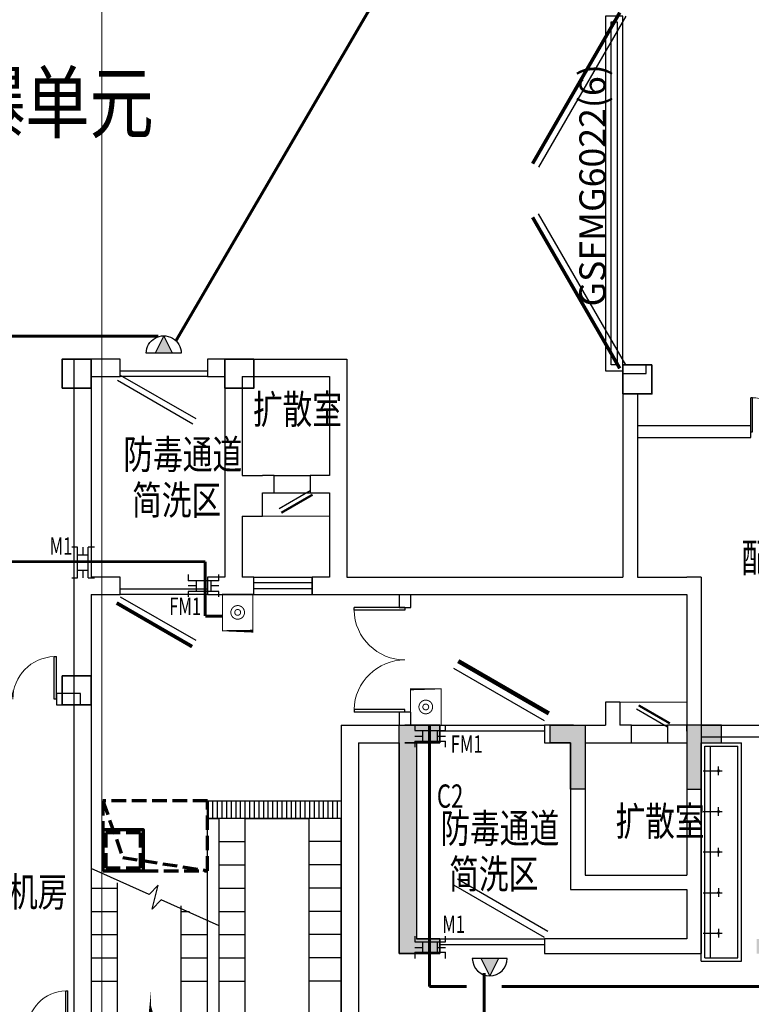
# Model space of a CAD drawing. Extents: x 2106404 to 842761242, y -779860 to 159088.
# Drawn here: x 5314717 to 5327309, y -163050 to -146114 of the extents above; entities that cross this region are included whole.
import ezdxf
from ezdxf.enums import TextEntityAlignment as Align

# ---------------------------------------------------------------- set-up
doc = ezdxf.new("R2010")
doc.units = 0
doc.header["$LTSCALE"] = 1000
doc.header["$MEASUREMENT"] = 0
doc.linetypes.add('23310', pattern=[2, 1, 1])
doc.linetypes.add('DASH', pattern=[0.35, 0.25, -0.1])
for name, color, linetype in [('DIM_SYMB', 3, 'Continuous'), ('EQUIP', 3, 'Continuous'), ('L-SD', 2, 'Continuous'), ('SIG_TEXT', 7, 'Continuous'), ('STAIR', 4, 'Continuous'), ('T-EQUP-FIRE', 7, 'Continuous'), ('TH_WIRE', 4, 'Continuous'), ('WALL', 2, 'Continuous'), ('WINDOW', 4, 'Continuous'), ('WRSOCK', 2, 'Continuous'), ('三防显示屏', 7, 'Continuous'), ('剪力墙', 3, 'Continuous'), ('坑', 4, 'Continuous'), ('平时建筑砖墙', 7, 'Continuous'), ('战时封堵', 20, 'Continuous'), ('战时封堵门', 5, 'Continuous'), ('战时干厕', 20, 'Continuous'), ('战时文字', 50, 'Continuous'), ('战时活门槛', 20, 'Continuous'), ('房间名称', 7, 'Continuous'), ('电-弱电平面-线缆', 3, 'Continuous'), ('电-强电平面-线缆', 3, 'Continuous'), ('看线1', 253, 'Continuous'), ('集水坑', 4, 'Continuous')]:
    doc.layers.add(name, color=color, linetype=linetype)
for name, color, linetype, lineweight in [('H-送风-风口', 3, 'Continuous', 70), ('电气', 7, 'Continuous', 20), ('砼柱', 2, 'Continuous', 35)]:
    doc.layers.add(name, color=color, linetype=linetype, lineweight=lineweight)
doc.layers.add('分隔', color=7, linetype='Continuous', lineweight=20, plot=False)
doc.styles.add('-黑体', font='txt', dxfattribs={"width": 0.8})
doc.styles.add('_TCH_DIM', font='SIMPLEX', dxfattribs={"bigfont": 'AllInOneBig.shx'})
doc.styles.add('DIM_FONT', font='SIMPLEX', dxfattribs={"width": 0.7, "bigfont": 'AllInOneBig.shx'})
doc.styles.add('hzfs', font='simplex.shx', dxfattribs={"width": 0.7, "bigfont": 'AllInOneBig.shx'})
doc.styles.add('IDQSTYLE', font='simplex.shx', dxfattribs={"width": 0.7, "bigfont": 'hzfs.shx'})
doc.styles.add('TK-宋体', font='txt', dxfattribs={"width": 0.8})

# ---------------------------------------------------------------- blocks, each defined once
blk = doc.blocks.new('asdfas')
at = {"color": 6, "linetype": 'DASH'}
for p, q in [((732302.5007370719, 132542.4976832556), (732302.5007370719, 131342.4976832556)), ((734102.5007370719, 132542.4976832556), (732302.5007370719, 132542.4976832556)), ((734102.5007370719, 131342.4976832556), (734102.5007370719, 132542.4976832556)), ((732302.5007370719, 131342.4976832556), (734102.5007370719, 131342.4976832556))]:
    blk.add_line(p, q, dxfattribs=at)
blk.add_lwpolyline([(732302.5007370719, 132542.4976832556), (732644, 131570), (734102.5007370719, 131342.4976832556)], dxfattribs=at)
at = {"color": 6}
blk.add_lwpolyline([(732302.5007370719, 131342.4976832556), (733002.5007370719, 131342.4976832556), (733002.5007370719, 132042.4976832556), (732302.5007370719, 132042.4976832556)], close=True, dxfattribs=at)
at = {"color": 6, "linetype": 'DASH'}
blk.add_lwpolyline([(732352.5007370719, 131392.4976832556), (732952.5007370719, 131392.4976832556), (732952.5007370719, 131992.4976832556), (732352.5007370719, 131992.4976832556)], close=True, dxfattribs=at)
blk = doc.blocks.new('$lvtry$00000000')
for p, q in [((0, 0), (-4.03630254219856e-14, -329.6000000000004)), ((75.7000000000007, -264.6999999999989), (-73.50000000000003, -264.6999999999989))]:
    blk.add_line(p, q)
blk.add_circle((-3.241533018567819e-14, -264.6999999999989), 16.19999999999891)
blk = doc.blocks.new('gc')
at = {"layer": '战时干厕'}
for p, q in [((883557.0664752298, 3991440.336770464), (884247.0664752317, 3991440.336770464)), ((883557.0671995194, 3987682.618213381), (883557.0664752298, 3991440.336770464)), ((883617.0671995175, 3987742.618213382), (883617.0664752307, 3991380.336770464)), ((883617.0664752307, 3991380.336770464), (884187.0664752307, 3991380.336770464)), ((883717.0671995194, 3987742.61821338), (883717.0664752298, 3991380.336770464)), ((884187.0671995212, 3987742.618213381), (884187.0664752307, 3991380.336770464)), ((884247.0671995194, 3987682.61821338), (884247.0664752317, 3991440.336770464)), ((883557.0664752298, 3987682.61821338), (884247.0664752317, 3987682.61821338)), ((883557.0671995194, 3987682.618213381), (884247.0671995194, 3987682.61821338)), ((883617.0664752307, 3987742.61821338), (884187.0664752307, 3987742.61821338)), ((883617.0671995175, 3987742.618213382), (884187.0671995212, 3987742.618213381))]:
    blk.add_line(p, q, dxfattribs=at)
at = {"layer": '战时干厕', "yscale": -0.9999999999999993, "rotation": 269.9999999999951}
for p in [(883587.0664209244, 3990960.377491923, -231.2460818779141), (883587.0664209244, 3990260.377491922, -231.2460818779141), (883587.0664209225, 3989561.477491922, -231.2460818779141)]:
    blk.add_blockref('$lvtry$00000000', p, dxfattribs=at)
at = {"layer": '战时干厕', "rotation": 90.00000000000496}
for p in [(883587.0664209225, 3988861.477491922, -231.2460818779141), (883587.0664209244, 3988162.577491922, -231.2460818779141)]:
    blk.add_blockref('$lvtry$00000000', p, dxfattribs=at)
blk = doc.blocks.new('18#二层柱墙空心')
at = {"layer": '剪力墙'}
h = blk.add_hatch(color=8, dxfattribs=at)
h.dxf.hatch_style = 1
h.paths.add_polyline_path([(703649.8862572692, -311873.4753121427), (702149.7269911442, -311873.4753115596), (702149.7280538126, -311573.4753116233), (702774.8850047262, -311573.4753116218), (702774.8839421519, -309273.5046004064), (703024.8840745429, -309273.5046004064), (703024.8851372113, -311573.4753116523), (703024.8851372113, -311573.5058292442), (703649.8780422895, -311573.5058292442)])
h.paths.add_polyline_path([(710674.8862568522, -311573.475311572), (710674.7250181097, -309673.5046004064), (710924.8036843948, -309673.5046004064), (710924.9649232305, -311573.4753116025), (711599.8862568615, -311573.4753116537), (711599.8862568615, -311873.4753115863), (710199.8862568531, -311873.475311325), (710199.8862568326, -311573.4753116233), (710674.8862546496, -311573.4421267011)])
h.paths.add_polyline_path([(673599.886259188, -311573.4587191622), (673624.8046621049, -311573.4587191029), (673624.9639455201, -309673.5046004064), (673374.963946668, -309673.5046004064), (673374.8046609573, -311573.4753115978), (672699.8862569763, -311573.4753116489), (672699.8862569763, -311873.4753115863), (674099.8862569847, -311873.475311325), (674099.8862570052, -311573.4919040844)])
h.paths.add_polyline_path([(701399.8955342164, -302023.4753115928), (701399.8955342162, -301423.4753115809), (698649.8862569267, -301423.4753116615), (698649.8872342203, -301623.4743269129), (698649.8872342859, -301623.4877721323), (701199.8862569195, -301623.475311581), (701199.8862569195, -302023.4753115928), (701399.8862569248, -302023.4753115901)])
h.paths.add_polyline_path([(682899.8769796216, -302023.4753115928), (682899.8769796216, -301423.4753115809), (685649.8862569111, -301423.4753116615), (685649.8862566801, -301623.4753115929), (683099.8862569183, -301623.475311581), (683099.8862569183, -302023.4753115928), (682899.886256913, -302023.4753115901)])
h.paths.add_polyline_path([(704050.3271748414, -296623.475307581), (704050.3271748414, -296623.4938662803), (704050.3271748414, -296873.4938662803), (704350.3261982789, -296873.4938662803), (704350.3261982789, -296823.4762881553), (705250.2959248414, -296823.4762881553), (705250.2959248414, -296573.4674991233), (704050.7368435939, -296573.4674991233), (704050.7368435939, -296623.4938662803)])
h.paths.add_polyline_path([(680249.4453389966, -296623.475307581), (680249.4453389966, -296623.4938662803), (680249.4453389966, -296873.4938662803), (679949.4463155591, -296873.4938662803), (679949.4463155591, -296823.4762881553), (679049.4765889966, -296823.4762881553), (679049.4765889966, -296573.4674991233), (680249.0356702439, -296573.4674991233), (680249.0356702439, -296623.4938662803)])
h.paths.add_polyline_path([(680649.8862565684, -311873.4753121427), (682150.0455226933, -311873.4753115596), (682150.0455226933, -311573.4447940025), (681524.8843038597, -311573.4454084206), (681524.8843037656, -309273.505214826), (681274.8843038126, -309273.5046004063), (681274.8843038126, -311573.4447940314), (680649.8955342164, -311573.4753116233)])
h.paths.add_polyline_path([(709249.8862569209, -302773.4753115789), (709849.8862569237, -302773.4753116246), (709849.8862570482, -303873.4753116249), (709599.8862570468, -303873.4753116255), (709599.8862569199, -303073.4753116227), (709249.8862569288, -303073.4753116243)])
h.paths.add_polyline_path([(712199.8862569358, -302773.4753115779), (711599.886256932, -302773.4753116238), (711599.8862570557, -303873.4753116241), (711849.884303886, -303873.4753116241), (711849.8843037651, -303073.4753116225), (712199.8862569274, -303073.4753116242)])
h.paths.add_polyline_path([(672099.886256912, -302773.4753115789), (672699.8862569153, -302773.4753116246), (672699.8862569167, -303873.4753116249), (672449.8843038145, -303873.4753116251), (672449.8843038108, -303073.4753116223), (672099.8862569204, -303073.4753116243)])
h.paths.add_polyline_path([(675049.8862569269, -302773.4753115779), (674449.8862569237, -302773.4753116238), (674449.8862569241, -303873.4753116241), (674699.8843038115, -303873.4753116241), (674699.8843038138, -303073.4753116225), (675049.886256919, -303073.4753116242)])
h.paths.add_polyline_path([(698849.886257841, -303673.4753116093), (698649.886257841, -303673.4753116093), (698649.8862578326, -303973.4753114564), (698924.8828954073, -303973.4753117902), (698924.8902178293, -306448.4450382293), (698449.8843038126, -306448.4753116233), (698449.8769814414, -306698.4904483277), (699174.8843031563, -306698.4601749108), (699174.8843030995, -303673.4753116013)])
h.paths.add_polyline_path([(702699.8877283537, -303973.4753117948), (702699.8877283519, -303673.4753117835), (703024.8877287542, -303673.4753114631), (703024.8862569188, -306573.5046004064), (702774.8835679654, -306573.5046004064), (702774.8850396601, -303973.4753114518)])
h.paths.add_polyline_path([(714099.8862586438, -302773.4753115954), (714099.8862586466, -303073.4753117113), (714499.8843038331, -303073.4753115352), (714499.8843037921, -306448.4753116233), (714099.8862586857, -306448.4753116233), (714099.8862586811, -306698.4753116161), (714799.8862586783, -306698.4753116305), (714799.8862587258, -302773.4753115926)])
h.paths.add_polyline_path([(698349.8843038126, -311573.4753116233), (698349.8862583626, -311873.4753118223), (699174.8843038126, -311873.4753121427), (699174.8843038126, -309673.5055850303), (698924.8852811588, -309673.5055850304), (698924.8833264664, -311573.4753119662)])
h.paths.add_polyline_path([(694949.886258791, -311573.4753114519), (694949.88625879, -311873.4753118223), (695874.8899779848, -311873.4753121427), (695874.8816779931, -309273.5046004063), (695624.8801538877, -309273.5046004064), (695624.8884537378, -311573.4753117948)])
h.paths.add_polyline_path([(707550.0514090739, -302773.4753115908), (707550.0514305539, -303073.4753116232), (707099.8843038126, -303073.4753116234), (707099.8843038126, -304573.4753116223), (706849.8862587211, -304573.4753116223), (706849.886258722, -302773.4753115753)])
h.paths.add_polyline_path([(708649.9073007943, -306698.4748230571), (708649.9073007943, -306448.4747574826), (707099.8843038159, -306448.475865764), (707099.8843038094, -306073.4753116287), (706849.8862587416, -306073.4753281139), (706849.8862587211, -306698.4758001895)])
h.paths.add_polyline_path([(713699.8847417783, -311573.4755068013), (713699.8862543416, -311873.4753113126), (714799.8862586708, -311873.4753115597), (714799.8911404703, -309673.5046004064), (714499.8910416008, -309673.5042097809), (714499.8846470956, -311573.4751164453)])
h.paths.add_polyline_path([(704149.8862587081, -300123.4753115776), (703749.8862587081, -300123.4753115776), (703749.8862587071, -299923.4753115796), (704349.8862586969, -299923.4753115784), (704349.886258886, -301573.4753116179), (706849.886258696, -301573.4753116185), (706849.886258696, -300323.4753115928), (707099.8843038126, -300323.4753115928), (707099.8843038126, -301823.4753116233), (704149.886258696, -301823.4753116233)])
h.paths.add_polyline_path([(706449.8862586988, -296823.4753115585), (706849.8862586876, -296823.4753115586), (706849.8862586876, -298423.4762881552), (707099.8843041479, -298423.4762881552), (707099.8833265391, -296573.4674991276), (706449.8852810862, -296573.467499119)])
h.paths.add_polyline_path([(685449.8862578415, -303673.4753116093), (685649.8862578415, -303673.4753116093), (685649.8862578503, -303973.4753114564), (685399.8843038378, -303973.4753117902), (685399.8843037875, -306423.4601749263), (685849.8769796216, -306423.4904483203), (685849.8767148817, -306723.4885945038), (685099.8841714084, -306723.4583210947), (685099.8844362046, -303673.475311609)])
h.paths.add_polyline_path([(681599.8847873288, -303974.5386627077), (681599.8847873306, -303674.9972524273), (681274.8843038126, -303674.9972521068), (681274.8843038126, -306573.5046004064), (681524.8843037423, -306572.9582806441), (681524.884303883, -303973.9923426025)])
h.paths.add_polyline_path([(670199.8862570387, -302773.4753115954), (670199.8862570359, -303073.4753117113), (669799.8843036906, -303073.4753115353), (669799.8843037316, -306448.4750674827), (670199.886256963, -306448.4755557639), (670199.8843037945, -306698.4755557567), (669499.884303831, -306698.4750674899), (669499.8862569567, -302773.4753115926)])
h.paths.add_polyline_path([(685949.886257319, -311573.4753114519), (685949.88625732, -311873.4753118223), (685124.8843038119, -311873.4753121427), (685124.8843038133, -309673.5046004063), (685374.8843037426, -309673.5046004064), (685374.8843038827, -311573.4753117948)])
h.paths.add_polyline_path([(689349.8862568915, -311573.4753114519), (689349.8862568925, -311873.4753118223), (688424.8838150906, -311873.4753121427), (688424.8847925344, -309273.5046004063), (688674.8847924636, -309273.5046004064), (688674.8838151614, -311573.4753117947)])
h.paths.add_polyline_path([(676749.7211066086, -302773.4753115908), (676749.7210851286, -303073.4753116232), (677199.8843038126, -303073.4753116239), (677199.8843038126, -304573.4753116227), (677449.8862569614, -304573.4753116223), (677449.8862569605, -302773.4753115753)])
h.paths.add_polyline_path([(670599.8862594904, -311573.4753114887), (670599.8862594913, -311873.4753113127), (669499.8862570117, -311873.4753115597), (669499.886256919, -309673.5046004064), (669799.884303594, -309673.5046004064), (669799.8843038282, -311573.4753117579)])
h.paths.add_polyline_path([(691849.8862570396, -301423.4753116271), (692449.8862570396, -301423.4753116271), (692449.8769796216, -301923.5065615928), (691849.8769796216, -301923.5065615928)])
h.paths.add_polyline_path([(691849.8862570173, -299623.4753118268), (692449.8862570173, -299623.4753118268), (692449.8862570173, -300123.4753118268), (691849.8862570173, -300123.4753118268)])
h.paths.add_polyline_path([(680149.8862569744, -300123.4753115776), (680549.8862569744, -300123.4753115776), (680549.8862569754, -299923.4753115796), (679949.8862569856, -299923.4753115784), (679949.8862567965, -301573.4753116179), (677449.8862569865, -301573.4753116185), (677449.8862569865, -300323.4753115928), (677199.8843038126, -300323.4753115928), (677199.8843038126, -301823.4753116233), (680149.8862569865, -301823.4753116233)])
h.paths.add_polyline_path([(677849.8862569837, -296823.4753115585), (677449.8862569949, -296823.4753115586), (677449.8760030591, -298423.4762881553), (677199.8791765093, -298423.4762881552), (677199.8894311157, -296573.4674991276), (677849.886257658, -296573.467499119)])
h.paths.add_polyline_path([(701949.8862569206, -296823.4753116235), (701699.8862569148, -296823.4753116218), (701699.8862569183, -298323.4753116253), (701499.8862569174, -298323.4753116253), (701499.8862569171, -297823.4753116234), (698999.886255997, -297823.4753116234), (698999.8862569197, -299923.4753116234), (701499.8862569171, -299923.475311624), (701499.8862569171, -299423.4753116253), (701699.886256919, -299423.4753116253), (701699.8862569171, -300123.4753116232), (698799.8862559942, -300123.4753116228), (698799.8862559942, -297623.4753116206), (701499.8862570224, -297623.4753116206), (701499.8862569225, -296623.4753116246), (701949.8862559979, -296623.4753116246)])
h.paths.add_polyline_path([(682349.8862569174, -296823.4753116235), (682599.8862569232, -296823.4753116218), (682599.8862569197, -298323.4753116253), (682799.8862569206, -298323.4753116253), (682799.8862569209, -297823.4753116234), (685299.886257841, -297823.4753116234), (685299.8862569183, -299923.4753116234), (682799.8862569209, -299923.475311624), (682799.8862569209, -299423.4753116253), (682599.886256919, -299423.4753116253), (682599.8862569209, -300123.4753116232), (685499.8862578438, -300123.4753116228), (685499.8862578438, -297623.4753116206), (682799.8862568156, -297623.4753116206), (682799.8862569155, -296623.4753116246), (682349.8862578401, -296623.4753116246)])
h.paths.add_polyline_path([(675649.8652148882, -306698.4748230571), (675649.8652148882, -306448.4747574826), (677199.8843038094, -306448.475865764), (677199.8843038159, -306073.4753116287), (677449.8862569409, -306073.4753281139), (677449.8862569614, -306698.4758001895)])
edge = h.paths.add_edge_path()
edge.add_line((692024.8843038126, -306448.4753116233), (691549.8843038126, -306448.4753116233))
edge.add_line((691549.8843038126, -306448.4753116233), (691549.8862569847, -306698.4753116233))
edge.add_line((691549.8862569847, -306698.4753116233), (692749.8862569847, -306698.4753116233))
edge.add_line((692749.8862569847, -306698.4753116233), (692749.8843038126, -306448.4753116233))
edge.add_line((692749.8843038126, -306448.4753116233), (692274.8823506387, -306448.4753116233))
edge.add_line((692274.8843038145, -303973.4753116232), (692274.8823506387, -306448.4753116232))
edge.add_line((692749.8769798034, -303973.4753116233), (692274.8843038126, -303973.4753116233))
edge.add_line((692749.8769797308, -303673.475311588), (692749.8769797308, -303973.4753116233))
edge.add_line((691549.8769796214, -303673.475311588), (692749.8769797308, -303673.475311588))
edge.add_line((691549.8769796214, -303973.4753116373), (691549.8769796214, -303673.475311588))
edge.add_line((692024.8843038126, -303973.4753116107), (691549.8769796214, -303973.4753116373))
edge.add_line((692024.8823506425, -306448.4753116233), (692024.8843038108, -303973.4753116092))
blk.add_lwpolyline([(670199.8862570387, -302773.4753115954), (670199.8862570359, -303073.4753117113), (669799.8843036906, -303073.4753115353), (669799.8843037316, -306448.4750674827), (670199.886256963, -306448.4755557639), (670199.8843037945, -306698.4755557567), (669499.884303831, -306698.4750674899), (669499.8862569567, -302773.4753115926)], close=True, dxfattribs=at)
for points in [[(672099.886256912, -302773.4753115789), (672699.8862569153, -302773.4753116246), (672699.8862569167, -303873.4753116249), (672449.8843038145, -303873.4753116251), (672449.8843038108, -303073.4753116223), (672099.8862569204, -303073.4753116243), (672099.8862569199, -302773.4753116239)], [(675049.8862569269, -302773.4753115779), (674449.8862569237, -302773.4753116238), (674449.8862569241, -303873.4753116241), (674699.8843038115, -303873.4753116241), (674699.8843038138, -303073.4753116225), (675049.886256919, -303073.4753116242), (675049.886256919, -302773.4753116228)]]:
    blk.add_lwpolyline(points, dxfattribs=at)
blk = doc.blocks.new('$DorLib2D$00000002')
for p, q in [((-0.5, -5.684341886080802e-17), (-0.5000000000000007, 0.4875)), ((-0.4750000000000007, 0.4875), (-0.5000000000000007, 0.4875)), ((-0.475, -2.842170943040401e-17), (-0.4750000000000007, 0.4875)), ((0.475, -2.842170943040401e-17), (0.4750000000000007, 0.4875)), ((0.4750000000000007, 0.4875), (0.5000000000000007, 0.4875)), ((0.5, -5.684341886080802e-17), (0.5000000000000007, 0.4875)), ((-0.5, -5.684341886080802e-17), (-0.475, -2.842170943040401e-17)), ((0.5, -5.684341886080802e-17), (0.475, -2.842170943040401e-17))]:
    blk.add_line(p, q)
at = {"lineweight": 13}
for centre, start, end in [((-0.4875, -4.263256414560601e-17), 0, 88.53071641864632), ((0.4875, -4.263256414560601e-17), 91.4692835813537, 180)]:
    blk.add_arc(centre, 0.4875, start, end, dxfattribs=at)
blk = doc.blocks.new('$DorLib2D$00000208')
at = {"color": 0}
for p, q in [((-0.5000000000011662, 0.02499999999993507), (-0.06698729810632731, 0.2750000000014654)), ((0.5000000000060227, 0.02500000000137703), (0.06698729811115633, 0.2750000000029007))]:
    blk.add_line(p, q, dxfattribs=at)
at = {"color": 0, "const_width": 0.01}
for points in [[(-0.5100000000011624, 0.04232050807562793), (-0.07698729810629423, 0.2923205080771569)], [(0.510000000006019, 0.04232050807707077), (0.07698729811112415, 0.2923205080785922)]]:
    blk.add_lwpolyline(points, dxfattribs=at)
blk = doc.blocks.new('$DorLib2D$00000192')
at = {"color": 0}
blk.add_line((-0.4999999999906706, 0.1249999999948415), (0.3660254037936426, 0.6249999999947988), dxfattribs=at)
at = {"color": 0, "const_width": 0.04166666666666666}
blk.add_lwpolyline([(-0.5416666666573526, 0.1971687836435301), (0.3243587371270884, 0.6971687836435052)], dxfattribs=at)
blk = doc.blocks.new('$DorLib2D$00000190')
at = {"color": 0}
blk.add_line((-0.4999999999855085, 0.1874999999921094), (0.3660254037712853, 0.6874999999763354), dxfattribs=at)
at = {"color": 0, "const_width": 0.0625}
blk.add_lwpolyline([(-0.5624999999855405, 0.2957531754651228), (0.3035254037715234, 0.7957531754494589)], dxfattribs=at)
blk = doc.blocks.new('$DorLib2D$00000181')
at = {"color": 0}
for p, q in [((-0.5333333333375236, 0.1410683602528024), (0.3326920704467717, 0.6410683602526994)), ((-0.5000000000041709, 0.08333333333380466), (0.3660254037800215, 0.583333333333762))]:
    blk.add_line(p, q, dxfattribs=at)
blk = doc.blocks.new('$DorLib2D$00000001')
for p, q in [((0.45, 0.9750000000000001), (0.5000000000000002, 0.9750000000000001)), ((0.45, 0), (0.45, 0.9750000000000001)), ((0.5, 0), (0.5, 0.9750000000000001)), ((0.5, 0), (0.45, 0))]:
    blk.add_line(p, q)
at = {"lineweight": 13}
blk.add_arc((0.475, 0), 0.975, 91.4692835813538, 180, dxfattribs=at)
blk = doc.blocks.new('$TCHSYS$WIN2D')
for p, q in [((-0.5, 0.5), (0.5, 0.5)), ((-0.5, 0.5), (-0.4999999999999999, -0.5)), ((0.5, 0.5), (0.4999999999999998, -0.5)), ((0.5, 0.1666666666666666), (-0.5, 0.1666666666666666)), ((0.5, -0.1666666666666667), (-0.5, -0.1666666666666667)), ((-0.4999999999999999, -0.5), (0.5, -0.5))]:
    blk.add_line(p, q)
blk = doc.blocks.new('G$CA0A56B5F')
at = {"layer": '看线1'}
h = blk.add_hatch(dxfattribs=at)
h.set_pattern_fill('ANSI31', color=256, scale=50, angle=44.99999999999989, style=0)
h.set_pattern_definition([(90, (-3741501.191854949, -1353343.139211426), (-79.375, 1.63424829224823e-13), [])])
h.paths.add_polyline_path([(85802.9991248739, 75924.55371724514), (85802.9991248739, 76224.55371724514), (88102.99912470533, 76224.55286930074), (88102.99912470533, 75924.59102679827)])
for p, q in [((86752.99912576051, 81124.5923629805), (87902.99912576098, 81124.5923629805)), ((92652.9991249512, 77924.59334012393), (94052.99912495026, 77924.59334012975))]:
    blk.add_line(p, q)
at = {"layer": 'DIM_SYMB'}
blk.add_lwpolyline([(87052.99912487576, 75924.59236349378, 0, 0, 0), (87052.99911025027, 70418.65680828903, 0, 0, 0), (84831.02691245684, 70418.65680824852, 0, 0, 0), (84831.02691244846, 72855.01296366917, 0, 80.00000000000001, 0), (84831.0269124494, 72555.01296366917, 0, 0, 0)], format="xyseb", dxfattribs=at)
blk.add_lwpolyline([(86002.99912487483, 74073.14490614252), (85005.53318974236, 74522.20910547164), (84849.62772584287, 74362.09788056082), (84954.51690161554, 74775.47754771126), (84800.36659714626, 74614.57614116467), (83802.9006620138, 75063.64034049379)], dxfattribs=at)
at = {"layer": 'STAIR'}
for p, q in [((86452.99912487576, 70724.59236349331, -7.312011681668817e-09), (86452.99912487576, 75924.59236349378, -7.312011681668817e-09)), ((86452.99912487576, 75924.59236349378, -7.312011681668817e-09), (87552.99912487576, 75924.59236349331, -7.312011681668817e-09)), ((87552.99912487576, 70724.59236349285, -7.312011681668817e-09), (87552.99912487576, 75924.59236349331, -7.312011681668817e-09)), ((86002.99912487576, 75524.59236349378, -7.312011681668817e-09), (86452.99912487483, 75524.59236349331, -7.312011681668817e-09)), ((88102.99912487576, 75524.59236349378, -7.312011681668817e-09), (87552.99912487483, 75524.59236349331, -7.312011681668817e-09)), ((86002.9991248739, 75124.59236349331, -7.312011681668817e-09), (86452.99912487296, 75124.59236349331, -7.312011681668817e-09)), ((88102.99912487669, 75124.59236349331, -7.312011681668817e-09), (87552.99912487669, 75124.59236349331, -7.312011681668817e-09)), ((83802.99912487296, 74724.59236349331, -7.312011681668817e-09), (84252.9991248739, 74724.59236349331, -7.312011681668817e-09)), ((84252.99912487483, 70724.59236349285, -7.312011681668817e-09), (84252.99912487576, 74815.97991107617, -7.312011681668817e-09)), ((86002.9991248739, 74724.59236349331, -7.312011681668817e-09), (86452.99912487296, 74724.59236349331, -7.312011681668817e-09)), ((88102.99912487762, 74724.59236349331, -7.312011681668817e-09), (87552.99912487669, 74724.59236349331, -7.312011681668817e-09)), ((85352.99912487576, 70724.59236349285, -7.312011681668817e-09), (85352.99912487576, 74419.80124177856, -7.312011681668817e-09)), ((83802.99912487483, 74324.59236349331, -7.312011681668817e-09), (84252.9991248739, 74324.59236349331, -7.312011681668817e-09)), ((85352.99912487296, 74324.59236349331, -7.312011681668817e-09), (85495.25355079724, 74324.59236349331, -7.312011681668817e-09)), ((86002.99912487483, 74324.59236349331, -7.312011681668817e-09), (86452.99912487483, 74324.59236349331, -7.312011681668817e-09)), ((88102.99912487576, 74324.59236349331, -7.312011681668817e-09), (87552.99912487576, 74324.59236349331, -7.312011681668817e-09)), ((83802.9991248739, 73924.59236349331, -7.312011681668817e-09), (84252.99912487576, 73924.59236349331, -7.312011681668817e-09)), ((85352.9991248739, 73924.59236349331, -7.312011681668817e-09), (85802.9991248739, 73924.59236349331, -7.312011681668817e-09)), ((86002.9991248739, 73924.59236349331, -7.312011681668817e-09), (86452.9991248739, 73924.59236349331, -7.312011681668817e-09)), ((88102.99912487576, 73924.59236349331, -7.312011681668817e-09), (87552.99912487576, 73924.59236349331, -7.312011681668817e-09)), ((83802.99912487483, 73524.59236349331, -7.312011681668817e-09), (84252.99912487483, 73524.59236349331, -7.312011681668817e-09)), ((85352.9991248739, 73524.59236349424, -7.312011681668817e-09), (85802.99912487576, 73524.59236349378, -7.312011681668817e-09)), ((86002.99912487576, 73524.59236349331, -7.312011681668817e-09), (86452.99912487576, 73524.59236349331, -7.312011681668817e-09)), ((88102.99912487576, 73524.59236349378, -7.312011681668817e-09), (87552.99912487483, 73524.59236349331, -7.312011681668817e-09)), ((83802.99912487576, 73124.59236349331, -7.312011681668817e-09), (84252.99912487483, 73124.59236349331, -7.312011681668817e-09)), ((85352.9991248739, 73124.59236349331, -7.312011681668817e-09), (85802.99912487483, 73124.59236349331, -7.312011681668817e-09)), ((86002.99912487483, 73124.59236349331, -7.312011681668817e-09), (86452.99912487483, 73124.59236349331, -7.312011681668817e-09)), ((88102.99912487483, 73124.59236349331, -7.312011681668817e-09), (87552.99912487483, 73124.59236349331, -7.312011681668817e-09))]:
    blk.add_line(p, q, dxfattribs=at)
at = {"layer": 'WALL', "linetype": 'Continuous'}
for p, q in [((83502.99912575865, 83824.59236298093), (83502.99912576051, 79824.59236298097)), ((84302.99912576051, 83824.59236297972), (83502.99912575865, 83824.59236298093)), ((84302.99912576051, 83524.592362979), (84302.99912576051, 83824.59236297972)), ((86152.99912576051, 83824.5923629805), (85802.99912576051, 83824.59236297949)), ((85802.99912576051, 83824.59236297949), (85802.99912576051, 83524.592362979)), ((86152.99912576051, 83824.5923629805), (88202.99912576051, 83824.59236298075)), ((88202.99912576051, 83824.59236298075), (88202.99912576051, 81574.5923629805)), ((93352.99912418891, 83724.59236297652), (92952.99912418844, 83724.59236297652)), ((92952.99912418844, 83724.59236297652), (92952.99912418891, 83574.59236297887)), ((93352.99912418891, 83574.59236297887), (93352.99912418891, 83724.59236297652)), ((83802.99912576051, 83524.59236297946), (83802.99912576051, 80074.59236298093)), ((83802.99912576051, 83524.59236297946), (84302.99912576051, 83524.592362979)), ((85802.99912576051, 83524.592362979), (86102.99912576051, 83524.59236297946)), ((86102.99912576051, 83524.59236297946), (86102.99912576051, 81574.5923629805)), ((86402.99912576051, 83524.59236298075), (87902.99912576051, 83524.59236298075)), ((86402.99912576051, 83524.59236298075), (86402.99912576051, 81824.59236297628)), ((87902.99912576051, 83524.59236298075), (87902.99912576051, 81824.59236298299)), ((92952.99912418891, 83574.59236297887), (93352.99912418891, 83574.59236297887)), ((92952.99912418891, 83224.59236297646), (92952.99912418891, 82574.59236292602)), ((93202.99912418891, 83224.59236297646), (92952.99912418891, 83224.59236297646)), ((93202.99912418891, 83224.59236297646), (93202.99912418891, 82574.59236292602)), ((92952.99912418891, 82574.59236292602), (92952.99912418891, 80074.59236298082)), ((93202.99912418891, 82574.59236292602), (93202.99912418984, 80074.59236297719)), ((86402.99912576051, 81824.59236297628), (86752.99912576051, 81824.5923629805)), ((86952.99912576051, 81824.59236298192), (86752.99912576051, 81824.5923629805)), ((86952.99912576051, 81524.59236298114), (86952.99912576051, 81824.59236298192)), ((87902.99912576051, 81824.59236298299), (87572.99912576051, 81824.59236298325)), ((87572.99912576051, 81824.59236298325), (87572.99912576051, 81524.59236298081)), ((86102.99912576051, 81574.5923629805), (86102.99912575865, 80074.59236298091)), ((86752.99912576051, 81124.5923629805), (86752.99912576051, 81524.5923629805)), ((86752.99912576051, 81524.5923629805), (86952.99912576051, 81524.59236298114)), ((87572.99912576051, 81524.59236298081), (87902.99912576098, 81524.59236297988)), ((87902.99912576098, 81524.59236297988), (87902.99912576098, 80074.59236298288)), ((88202.99912576051, 81574.5923629805), (88202.99912575865, 80074.5923629808)), ((86402.99912576051, 81124.59236298237), (86752.99912576051, 81124.5923629805)), ((86402.99912576051, 81124.59236298237), (86402.99912576051, 80074.59236298288)), ((84302.99912576331, 80074.59236298082), (83802.99912576051, 80074.59236298093)), ((84302.99912576377, 79774.59236298272), (84302.99912576331, 80074.59236298082)), ((86102.99912575865, 80074.59236298091), (85802.99912575772, 80074.59236298081)), ((85802.99912575772, 80074.59236298081), (85802.99912575725, 79774.59236298276)), ((86603.48654020345, 80074.59236298107), (86402.99912576051, 80074.59236298288)), ((86603.48654020298, 79774.59236298288), (86603.48654020345, 80074.59236298107)), ((87902.99912576098, 80074.59236298288), (87603.48654020298, 80074.59236298107)), ((87603.48654020298, 80074.59236298107), (87603.48654020298, 79774.59236298288)), ((88202.99912575865, 80074.5923629808), (89202.99605957232, 80074.59236298097)), ((89202.99605957232, 80074.59236298097), (92952.99912418891, 80074.59236298082)), ((93202.99912418984, 80074.59236297719), (94052.99912495399, 80074.59236297719)), ((94052.9991249512, 80074.59236297887), (94052.9991249512, 80074.59236297887)), ((94302.9991249512, 80074.59236297887), (94052.9991249512, 80074.59236297887)), ((94302.9991249512, 80074.59236297887), (94302.9991249512, 79824.59236298097)), ((83502.99912576051, 79824.59236298685), (83502.99912487296, 72274.5923629915)), ((83802.999125754, 79774.59236298091), (84302.99912576377, 79774.59236298272)), ((83802.999125754, 79774.59236298091), (83802.99912487296, 72274.59236298563)), ((85802.99912575725, 79774.59236298276), (86152.99912576051, 79774.59236298097)), ((86152.99912576051, 79774.59236298097), (86603.48654020298, 79774.59236298288)), ((87603.48654020298, 79774.59236298288), (87952.99912576051, 79774.59236298097)), ((87952.99912576051, 79774.59236298097), (89202.99605957232, 79774.59236298097)), ((89202.99605957232, 79774.59236298097), (93202.99912418891, 79774.59236298097)), ((93202.99912418891, 79774.59236298097), (94052.99912495213, 79774.59236297687)), ((94052.99912495213, 79774.59236297687), (94052.9991249512, 77424.59334012352)), ((94302.9991249512, 79824.59236298097), (94302.9991249512, 77424.59334012352)), ((92652.99912495445, 77924.59334012496), (92652.99912495539, 77524.59334012393)), ((92902.99912495445, 77924.59334012496), (92652.99912495445, 77924.59334012496)), ((92902.99912495445, 77924.59334012496), (92902.99912495399, 77524.59334012696)), ((88102.99912419962, 77524.59236301041), (89152.9991249512, 77524.59236301066)), ((88102.99912419962, 77524.59236301041), (88102.99912420008, 71824.59236304663)), ((89152.99912495026, 77524.59236301066), (89202.9960595714, 77524.5923630108)), ((89802.99912503827, 77524.59236301234), (89202.9960595714, 77524.5923630108)), ((89802.9991250392, 77224.59236301141), (89802.99912503827, 77524.59236301234)), ((92102.99912495026, 77524.59236301947), (91602.99912504433, 77524.59236301771)), ((91602.99912504433, 77524.59236301771), (91602.99912504526, 77224.59236301761)), ((92103.00933123846, 77524.59334012483), (92652.99912495539, 77524.59334012393)), ((93102.99912495306, 77524.59334012333), (92902.99912495399, 77524.59334012696)), ((93102.99912495306, 77224.59334012271), (93102.99912495306, 77524.59334012333)), ((94052.99912495399, 77524.59334012696), (93722.99912495306, 77524.59334012333)), ((93722.99912495306, 77524.59334012333), (93722.99912495306, 77224.59334012336)), ((94052.9991249512, 77424.59334012352), (94052.99912495399, 77524.59334012696)), ((94302.9991249512, 77424.59334012352), (94302.9991249512, 77274.59334012483)), ((94302.9991249512, 77274.59334012483), (94302.9991249512, 74749.593340128)), ((88402.99912420008, 77224.5923630068), (89102.99912495026, 77224.59236300678)), ((88402.99912420008, 77224.5923630068), (88402.99912420008, 71824.59236304663)), ((89102.99912495026, 77224.59236300678), (89102.99912495026, 73599.59236305632)), ((89402.99912495166, 77224.59236299383), (89202.99605957232, 77224.5923630108)), ((89202.99605957232, 77224.5923630108), (89802.9991250392, 77224.59236301141)), ((89402.99912495166, 77224.59236299383), (89402.99912495166, 73849.59236305632)), ((91602.99912504526, 77224.59236301761), (92052.99912494933, 77224.59236302062)), ((92052.99912494933, 77224.59236302062), (92052.99912495026, 74699.59334013128)), ((92302.99912495213, 77224.59334012949), (92302.99912495259, 74949.59334012735)), ((92302.99912495213, 77224.59334012949), (92902.99912495445, 77224.59334012483)), ((92902.99912495445, 77224.59334012483), (93102.99912495306, 77224.59334012271)), ((93722.99912495306, 77224.59334012336), (94052.99912495213, 77224.59334012604)), ((94052.99912495213, 77224.59334012604), (94052.99912495166, 74949.59334012737)), ((92302.99912495259, 74949.59334012735), (94052.99912495166, 74949.59334012737)), ((92052.99912495026, 74699.59334013128), (94052.99912495026, 74699.59334013128)), ((94052.99912495026, 74699.59334013128), (94052.99912495026, 73849.59236305632)), ((94302.9991249512, 74749.593340128), (94302.99912495213, 73599.59236305632)), ((89802.99912494002, 73849.59236305657), (89402.99912495166, 73849.59236305632)), ((89802.99912494048, 73599.59236305677), (89802.99912494002, 73849.59236305657)), ((94052.99912495026, 73849.59236305632), (91602.99912494794, 73849.59236305657)), ((91602.99912494794, 73849.59236305657), (91602.99912494794, 73599.59236305677)), ((89102.99912495026, 73599.59236305632), (89802.99912494048, 73599.59236305677)), ((91602.99912494794, 73599.59236305677), (94302.99912495213, 73599.59236305632))]:
    blk.add_line(p, q, dxfattribs=at)
at = {"layer": 'WALL'}
for p, q in [((85802.99912487483, 70724.59236349331), (85802.9991248739, 75924.59236349378)), ((85802.9991248739, 75924.59236349378), (86002.9991248739, 75924.59236349378)), ((86002.99912487483, 70724.59236349331), (86002.9991248739, 75924.59236349378)), ((88102.99912418565, 72424.59236300483, -1.327943058039904e-08), (88102.99912418565, 75924.59236299622, -1.327943058039904e-08))]:
    blk.add_line(p, q, dxfattribs=at)
at = {"layer": 'WINDOW', "linetype": 'ByBlock'}
for p, q in [((86952.99912576098, 81824.5923629805), (87572.99912576098, 81824.5923629805)), ((86952.99912576098, 81524.5923629805), (87572.99912576098, 81524.5923629805)), ((93102.99912495213, 77524.59334012483), (93722.99912495213, 77524.59334012483)), ((93102.99912495213, 77224.59334012483), (93722.99912495213, 77224.59334012483))]:
    blk.add_line(p, q, dxfattribs=at)
at = {"layer": '平时建筑砖墙'}
for p, q in [((95152.66788903112, 82674.59236292526), (93202.99912418984, 82674.59236292596)), ((95152.66788903112, 82474.59236292657), (95152.66788903112, 82674.59236292526)), ((93202.99912418984, 82474.59236292625), (95152.66788903112, 82474.59236292657)), ((94302.99912495585, 77524.59334012357), (96802.99912449485, 77524.59334012357)), ((94302.99912495585, 77324.59334012393), (97002.9991244995, 77324.59334012393))]:
    blk.add_line(p, q, dxfattribs=at)
at = {"layer": '平时建筑砖墙', "linetype": 'Continuous'}
for p, q in [((89102.99605957326, 79774.59236297819), (89102.99605957186, 79549.54986697242)), ((89302.99605957372, 79549.5498669724), (89302.99605957279, 79774.59236297819)), ((89102.99605957186, 79549.54986697242), (89302.99605957372, 79549.5498669724)), ((83619.49912418844, 78074.59236297698), (83202.99912418658, 78074.59236297672)), ((83202.99912418658, 78074.59236297672), (83202.99912418658, 77874.59236297669)), ((83619.49912418844, 77874.59236297698), (83619.49912418844, 78074.59236297698)), ((83202.99912418658, 77874.59236297669), (83619.49912418844, 77874.59236297698)), ((89302.99605957372, 77749.54986697242), (89102.99605957186, 77749.54986697242)), ((89102.99605957186, 77749.54986697242), (89102.99605957279, 77524.59236301025)), ((89302.99605957279, 77524.59236301083), (89302.99605957372, 77749.54986697242))]:
    blk.add_line(p, q, dxfattribs=at)
at = {"layer": '战时封堵'}
for points in [[(92653.43662404036, 89724.56892553825), (92653.43662404036, 83624.56892547864), (92953.43662418937, 83624.56892544884), (92953.43662418937, 89724.56892547864)], [(92853.43662418937, 89624.56892550844), (92853.43662418937, 83724.56892544791), (92753.43662404036, 83724.56892544791), (92753.43662404036, 89624.56892547864)]]:
    blk.add_lwpolyline(points, close=True, dxfattribs=at)
at = {"layer": '战时活门槛'}
for points in [[(84302.99912575819, 83624.59236297877), (85802.99912575446, 83624.592362979), (85802.99912575446, 83524.592362979), (84302.99912575819, 83524.5923629797)], [(84302.99912576377, 79874.59236298253), (85802.99912576005, 79874.59236298276), (85802.99912576005, 79774.59236298276), (84302.99912576377, 79774.59236298346)], [(89802.99912418891, 77524.59236297899), (91602.9991250406, 77524.59236298074), (91602.9991250406, 77424.59236298074), (89802.99912418891, 77424.59236297992)], [(89802.99912494002, 73849.59236305657), (91602.99912579171, 73849.59236305831), (91602.99912579171, 73749.59236305831), (89802.99912494002, 73749.5923630575)]]:
    blk.add_lwpolyline(points, close=True, dxfattribs=at)
at = {"layer": '砼柱', "lineweight": 35}
for points in [[(83803.43662418937, 83824.56892547864), (83303.43662418937, 83824.56892547864), (83303.43662418937, 83324.56892547864), (83803.43662418937, 83324.56892547864)], [(86603.43662418937, 83824.56892547864), (86103.43662418937, 83824.56892547864), (86103.43662418937, 83324.56892547864), (86603.43662418937, 83324.56892547864)], [(93453.43662418937, 83724.56892547864), (92953.43662418937, 83724.56892547864), (92953.43662418937, 83224.56892547864), (93453.43662418937, 83224.56892547864)], [(83803.43662418937, 78374.56892547864), (83303.43662418937, 78374.56892547864), (83303.43662418937, 77874.56892547864), (83803.43662418937, 77874.56892547864)]]:
    blk.add_lwpolyline(points, close=True, dxfattribs=at)
at = {"layer": '集水坑', "elevation": -7.312011681668817e-09}
blk.add_lwpolyline([(85802.9991248739, 75924.55371724514), (85802.9991248739, 76224.55371724514), (88102.99912470533, 76224.55286930074), (88102.99912470533, 75924.59102679827)], close=True, dxfattribs=at)
at = {"layer": 'H-送风-风口'}
blk.add_blockref('asdfas', (-648299.5016121976, -56317.94396601044, -5.891887705185873e-05), dxfattribs=at)
at = {"layer": 'WINDOW'}
for name, p, xscale, yscale, zscale in [('$DorLib2D$00000181', (85052.99912575958, 83674.5923629805), 1500, -1500, 1500), ('$DorLib2D$00000002', (95752.66788902832, 82574.59236292602), -1200, 1200, -1200), ('$TCHSYS$WIN2D', (87103.48654020531, 79924.59236298097), 1000, -300, 1000), ('$DorLib2D$00000192', (85052.99912576005, 79924.59236298097), 1500, -1500, 1500), ('$DorLib2D$00000001', (83052.99912487762, 72274.59236298563), 700, 700, 700)]:
    blk.add_blockref(name, p, dxfattribs=dict(at, xscale=xscale, yscale=yscale, zscale=zscale))
at = {"layer": 'WINDOW', "linetype": 'ByBlock', "xscale": -620, "zscale": -620}
for p, yscale in [((87262.99912576098, 81674.5923629805), -620), ((93412.99912495213, 77374.59334012483), 620)]:
    blk.add_blockref('$DorLib2D$00000190', p, dxfattribs=dict(at, yscale=yscale))
at = {"layer": 'WINDOW', "xscale": -1800, "yscale": -1800, "zscale": -1800, "rotation": 270}
blk.add_blockref('$DorLib2D$00000002', (89202.99605957232, 78649.54986697921), dxfattribs=at)
at = {"layer": 'WINDOW', "linetype": 'Continuous'}
for name, p, xscale, yscale, zscale in [('$DorLib2D$00000002', (82452.99912418844, 77974.59236297698), -1500, 1500, -1500), ('$DorLib2D$00000192', (90702.9991250406, 77374.59236301528), -1800, 1800, -1800), ('$DorLib2D$00000181', (90702.99912494374, 73724.59236305548), -1800, 1800, -1800)]:
    blk.add_blockref(name, p, dxfattribs=dict(at, xscale=xscale, yscale=yscale, zscale=zscale))
at = {"layer": '剪力墙'}
blk.add_blockref('18#二层柱墙空心', (-580396.890048072, 380298.0676745995), dxfattribs=at)
at = {"layer": '坑'}
blk.add_blockref('gc', (-789254.0673510802, -3914215.74440745), dxfattribs=at)
at = {"layer": '战时封堵门', "xscale": -6000, "yscale": -6000, "zscale": 400, "rotation": 270}
blk.add_blockref('$DorLib2D$00000208', (93152.99912418891, 86724.5923629774), dxfattribs=at)
at = {"layer": '战时封堵', "style": '-黑体'}
blk.add_text('GSFMG6022(6)', height=450, rotation=90, dxfattribs=at).set_placement((92654.46348256664, 84728.82847216973))
at = {"layer": '战时文字', "style": 'TK-宋体', "width": 0.8}
blk.add_text('4-4抗爆单元', height=1012.500000000002, dxfattribs=at).set_placement((84879.07915714895, 88235.79016274432), align=Align.MIDDLE_RIGHT)
at = {"layer": '房间名称', "color": 7, "style": '_TCH_DIM', "width": 0.75}
for s, p in [('扩散室', (86584.82498266501, 82711.05312934952)), ('防毒通道', (84355.97223847313, 81935.01499990575)), ('简洗区', (84505.77803595318, 81148.35561163924)), ('配电间 ', (94991.74297772674, 80156.80742880623)), ('防毒通道', (89812.63709283201, 75503.47713468836)), ('扩散室', (92826.28537226794, 75625.66266989715)), ('简洗区', (89962.44289031206, 74716.81774642186)), ('平时进风机房', (80323.79388154997, 74409.16656749012))]:
    blk.add_text(s, height=500, dxfattribs=at).set_placement(p)
blk = doc.blocks.new('HC001207')
at = {"color": 4, "linetype": 'Continuous', "const_width": 0.2}
blk.add_lwpolyline([(-3.75, 3.125), (3.75, 3.125), (3.75, -3.125), (-3.75, -3.125)], close=True, dxfattribs=at)
for points in [[(1.399999999999999, 0, 0.9999999999999996), (-1.399999999999999, 5e-16, 0.9999999999999998)], [(0.6, 0, 0.9999999999999996), (-0.6, 2e-16, 0.9999999999999998)]]:
    blk.add_lwpolyline(points, format="xyb", close=True, dxfattribs=at)
blk = doc.blocks.new('_LINKPT1')
blk.add_line((0, 0), (0, 0))
blk = doc.blocks.new('M_Y24OFO')
for p, q in [((-0.25, 0), (0, 0.5)), ((0, 0.5), (0.25, 0)), ((-0.5, 0), (0.5, 0))]:
    blk.add_line(p, q)
blk.add_arc((0, 0), 0.5, 0, 180)
for p in [(0, 0.5), (-0.5, 0), (0, 0), (0.5, 0)]:
    blk.add_blockref('_LINKPT1', p)
at = {"style": 'IDQSTYLE', "width": 0.8, "flags": 9}
blk.add_attdef('A', (0, 0), '', height=2e-05, dxfattribs=at)
blk = doc.blocks.new('U_B10PMK')
at = {"layer": '电气'}
blk.add_solid([(0, 249.9999999999709), (-125, 0), (125, 0)], dxfattribs=at)
at = {"layer": 'EQUIP', "ltscale": 2, "xscale": 500, "yscale": 500, "zscale": 500}
blk.add_blockref('M_Y24OFO', (0, 0), dxfattribs=at)
at = {"style": 'DIM_FONT', "width": 0.8, "flags": 9}
for tag in ['YSIZE', 'XSIZE']:
    blk.add_attdef(tag, (0, 0), '', height=0.5, dxfattribs=at)
blk = doc.blocks.new('A$C6CAA742A')
at = {"rotation": 180}
blk.add_blockref('U_B10PMK', (250.0004240782, 250.000107413096), dxfattribs=at)
blk = doc.blocks.new('A$C6B01290F')
at = {"layer": '电气', "ltscale": 1.5}
blk.add_blockref('A$C6CAA742A', (-0.0007054804591462, -0.0002568059135228), dxfattribs=at)
blk = doc.blocks.new('A$C3EE33EBE')
at = {"layer": '电气', "ltscale": 1.5, "rotation": 90}
blk.add_blockref('A$C6B01290F', (249.9993434094358, 4.2212101107e-05), dxfattribs=at)
blk = doc.blocks.new('A$C4EA410A0')
at = {"layer": 'WRSOCK', "linetype": 'ByBlock', "xscale": -1, "rotation": 180}
blk.add_blockref('A$C3EE33EBE', (0.0012693357421085, 499.9995954095793), dxfattribs=at)
blk = doc.blocks.new('U_B2PRY')
at = {"layer": 'L-SD', "color": 7}
for p, q in [((-203.7224101424799, 216.810745939787), (-203.7224101424799, 141.9334876910434)), ((-203.7224101424217, 141.9334876909852), (203.7224101424217, 141.9334876909852)), ((-102.640872105956, 141.9334876909852), (-102.640872105956, 0)), ((96.31181028491119, 0), (96.311810284853, 141.9334876909852)), ((203.7224101424217, 141.9334876910434), (203.7224101423635, 216.810745939787)), ((-203.7224101424217, 66.24132945388557), (-102.6408721058978, 66.24132945394376)), ((-203.7224101424799, 0), (-203.7224101424799, -83.18925406003835)), ((-203.7224101424217, 0), (203.7224101424217, 0)), ((96.31181028491119, 66.24132945394376), (203.7224101424217, 66.24132945388557)), ((203.7224101424799, -83.18925406003835), (203.7224101424799, 0))]:
    blk.add_line(p, q, dxfattribs=at)
at = {"style": 'DIM_FONT', "width": 0.8, "flags": 9}
for tag in ['YSIZE', 'XSIZE']:
    blk.add_attdef(tag, (0, 0), '', height=0.5, dxfattribs=at)
blk = doc.blocks.new('A$C04C02DB3')
at = {"layer": '电气', "rotation": 270}
blk.add_blockref('U_B2PRY', (83.19001168303656, 203.7226751146954), dxfattribs=at)
blk = doc.blocks.new('A$C1B6E5BB0')
at = {"layer": 'SIG_TEXT', "rotation": 270}
blk.add_blockref('A$C04C02DB3', (-0.0021884244633839, 300.0012240228243), dxfattribs=at)
blk = doc.blocks.new('A$C10905B46')
at = {"layer": 'TH_WIRE', "linetype": 'Continuous', "rotation": 89.99999999999999}
blk.add_blockref('A$C1B6E5BB0', (299.9977263305336, 0.0025942291249521, -480.0059181557735), dxfattribs=at)
blk = doc.blocks.new('A$C22D37BB5')
at = {"xscale": 1.1, "yscale": 1.1, "zscale": 1.1, "rotation": 269.9999999999998}
blk.add_blockref('A$C10905B46', (-0.0011462320107967, 329.9966202747892, 528.0065099713509), dxfattribs=at)

msp = doc.modelspace()

# ---------------------------------------------------------------- linework, layer by layer
at = {"layer": '分隔', "color": 6}
msp.add_lwpolyline([(5316128.869265198, -98493.15757723644), (5485850.785298306, -98493.15757723644), (5485850.785298306, -177068.0571560779), (5316128.869265198, -177068.0571560779)], close=True, dxfattribs=at)
at = {"layer": '电-强电平面-线缆', "color": 1, "linetype": 'Continuous', "const_width": 50}
for points in [[(5317406.716835347, -151636.3975610144), (5324791.320641414, -139001.2456057967)], [(5305869.661754946, -151555.8802500717), (5317101.459979272, -151555.8802500717)], [(5276471.451280634, -155435.5429551696), (5317910.995580222, -155435.5429551696)], [(5317910.995580222, -155435.5429551696), (5317910.995580222, -156371.7870458431)], [(5317910.995580222, -156371.7870458431), (5318206.954713033, -156371.7870458431)], [(5321769.852792452, -162744.6526564661), (5321769.852792452, -158250.2463998017)], [(5322712.857723648, -164295.8917117927), (5322712.857723648, -162508.8316929135)], [(5321769.852792452, -162744.6526564661), (5322412.857723648, -162744.6526564661)], [(5323012.857723648, -162744.6526564661), (5339145.793077867, -162744.6526564661)]]:
    msp.add_lwpolyline(points, dxfattribs=at)

# ---------------------------------------------------------------- block references
at = {"layer": 'T-EQUP-FIRE', "xscale": 83.98080000653862, "yscale": 83.98080000653862, "zscale": 83.98080000653862, "rotation": 89.99999999738957}
for p in [(5318469.394713027, -156308.7518895137), (5321706.392314022, -157935.3183997743)]:
    msp.add_blockref('HC001207', p, dxfattribs=at)
at = {"layer": '三防显示屏'}
for p, xscale, yscale, zscale, rotation in [((5317496.376902861, -151850.3047386714), 1.19999998807907, 1.19999998807907, 1.19999998807907, 90.00058341833649), ((5323107.663061539, -162259.5425876921), -1.19999998807907, 1.199999999254942, 1.2, 89.99941658166344)]:
    msp.add_blockref('A$C4EA410A0', p, dxfattribs=dict(at, xscale=xscale, yscale=yscale, zscale=zscale, rotation=rotation))
at = {"layer": '电气'}
msp.add_blockref('G$CA0A56B5F', (5232145.883697748, -235775.7551706336), dxfattribs=at)
at = {"layer": '电气', "xscale": 1.168843753635883, "yscale": 1.168843753635883, "zscale": 1.168843753635883}
for p, rotation in [((5315616.812097693, -155187.585748022), 269.9999999973889), ((5317618.271553899, -156043.5150875046), 359.9999999973889), ((5322043.984356689, -158242.5849535346), 179.9999999973888), ((5322043.984356689, -161877.0076622898), 179.9999999973888)]:
    msp.add_blockref('A$C22D37BB5', p, dxfattribs=dict(at, rotation=rotation))

# ---------------------------------------------------------------- texts
at = {"layer": '电-弱电平面-线缆', "color": 1, "style": 'IDQSTYLE', "width": 0.7}
msp.add_text('C2', height=400, dxfattribs=at).set_placement((5322125.377226654, -159468.4567423158), align=Align.MIDDLE_CENTER)
at = {"layer": '电气', "linetype": '23310', "style": 'hzfs', "width": 0.7000000000000001}
for s, p in [('M1', (5315231.703511034, -155318.3387212105)), ('FM1', (5317289.997078193, -156354.4069704869)), ('FM1', (5322136.016377663, -158723.9539178463)), ('M1', (5321989.769004951, -161822.3800056098))]:
    msp.add_text(s, height=300, dxfattribs=at).set_placement(p)

doc.saveas('drawing.dxf')
